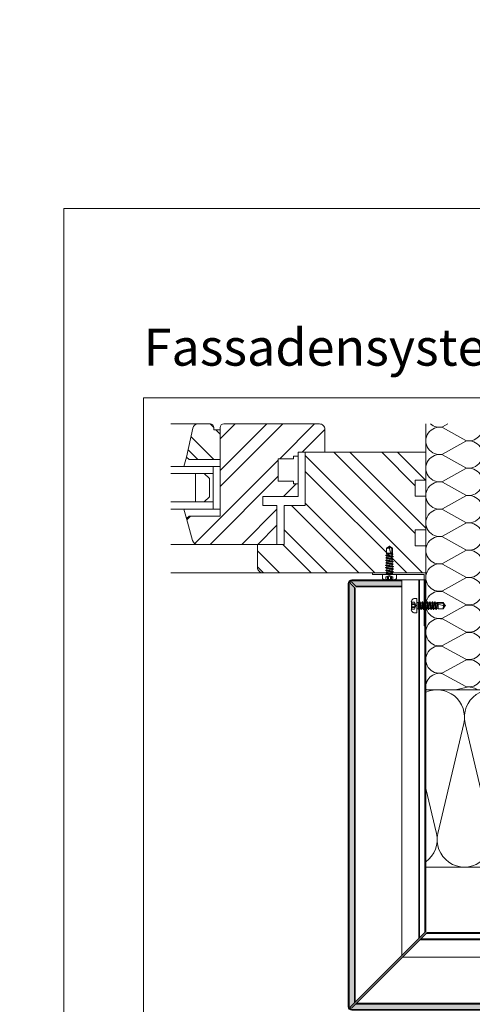
# Model space of a CAD drawing. Units: millimetres. Extents: x -1685 to 10921, y 4 to 6486.
# Drawn here: x 7963 to 8218, y 306 to 862 of the extents above; entities that cross this region are included whole.
import ezdxf

# ---------------------------------------------------------------- set-up
doc = ezdxf.new("R2010")
doc.units = ezdxf.units.MM
doc.layers.get('Defpoints').update_dxf_attribs({"lineweight": 5})
doc.layers.add('Blattrahmen_innen', color=251, linetype='Continuous', lineweight=5, true_color=0x696969)
for name, color, linetype, lineweight in [('Dämmung', 30, 'Continuous', 5), ('Fassadenbekleidung', 251, 'Continuous', 13), ('Fassadenbekleidung_Schraffur', 251, 'Continuous', 5), ('Fassadenschraube', 163, 'Continuous', 5), ('Fenster', 253, 'Continuous', 9), ('Haltewinkel', 253, 'Continuous', 9)]:
    doc.layers.add(name, color=color, linetype=linetype, lineweight=lineweight)
doc.layers.add('Text_DE', color=7, linetype='Continuous')
doc.styles.add('Text-H1.9', font='arial.ttf', dxfattribs={"height": 1.9})
doc.styles.add('Überschrift-H8', font='arialbd.ttf', dxfattribs={"height": 8})
pattern_1 = [(315, (-341.978, 1026.041), (13.4704, 13.4704), []), (315, (-341.978, 1017.06), (13.4704, 13.4704), [])]

# ---------------------------------------------------------------- blocks, each defined once
blk = doc.blocks.new('A$C42431674')
at = {"layer": 'Fenster'}
h = blk.add_hatch(dxfattribs=at)
h.set_pattern_fill('ANSI32', color=256, scale=2, angle=-90, style=0)
h.set_pattern_definition(pattern_1)
h.paths.add_polyline_path([(-116, 63.96), (-116, 80.73), (-119.66, 80.73), (-119.66, 82, 0.414214), (-121.66, 84), (-128.58, 84, 0.353796), (-131.51, 81.63), (-135, 65.32), (-133.64, 63.96)])
h = blk.add_hatch(dxfattribs=at)
h.set_pattern_fill('ANSI32', color=256, scale=2, style=0)
h.set_pattern_definition([(45, (-341.978, 1026.041), (-13.4704, 13.4704), []), (45, (-332.998, 1026.041), (-13.4704, 13.4704), [])])
h.paths.add_polyline_path([(-114, 84, 0.414214), (-116, 82), (-116, 31.96), (-133.64, 31.96), (-135, 30.6), (-131.61, 18.21, 0.338048), (-128.72, 16), (-84, 16), (-84, 38.03), (-92.01, 38.03), (-92.01, 43.02), (-80.27, 43.02), (-74.74, 48.56), (-74.74, 51.66), (-83.26, 51.66), (-83.26, 64.37), (-74.73, 64.36), (-74.72, 65.85), (-72, 65.85), (-72, 68), (-57, 68), (-57, 81, 0.414214), (-60, 84)])
h = blk.add_hatch(dxfattribs=at)
h.set_pattern_fill('ANSI32', color=256, scale=2, angle=-90, style=0)
h.set_pattern_definition(pattern_1)
h.paths.add_polyline_path([(-68, 68), (-68, 38.03), (-80, 38.03), (-80, 16), (-95, 16), (-95, 3, 0.414214), (-92, 0), (0, 0), (0, 15.26), (-6, 15.26), (-6, 24.26), (0, 24.26), (0, 43.26), (-6, 43.26), (-6, 52.26), (0, 52.26), (0, 68)])
for p, q in [((-143.96, 84), (-128.58, 84)), ((-135, 65.32), (-136.55, 59.96)), ((-74.73, 64.36), (-83.25, 64.37)), ((-74.73, 64.36), (-74.72, 65.85)), ((-71.99, 65.85), (-74.72, 65.85)), ((-116, 59.96), (-120, 59.96)), ((-120, 59.96), (-116, 59.96)), ((-120, 35.96), (-120, 59.96)), ((-80.27, 43.02), (-73.12, 50.17)), ((-135, 30.6), (-136.55, 35.96)), ((-120, 35.96), (-116, 35.96)), ((-143.96, 16), (-128.72, 16)), ((-143.96, 0), (-92, 0))]:
    blk.add_line(p, q, dxfattribs=at)
for points in [[(-92.01, 38.03), (-92.01, 43.02), (-72, 43.02), (-72, 68), (-57, 68), (-57, 81, 0.414214), (-60, 84), (-114, 84, 0.414214), (-116, 82), (-116, 31.96), (-133.64, 31.96), (-135, 30.6), (-131.61, 18.21, 0.338048), (-128.72, 16), (-84, 16), (-84, 38.03)], [(-116, 80.73), (-119.66, 80.73), (-119.66, 82, 0.414214), (-121.66, 84), (-128.58, 84, 0.353796), (-131.51, 81.63), (-135, 65.32), (-133.64, 63.96), (-116, 63.96)], [(-68, 68), (-68, 38.03), (-80, 38.03), (-80, 16), (-95, 16), (-95, 3, 0.414214), (-92, 0), (0, 0), (0, 15.26), (-6, 15.26), (-6, 24.26), (0, 24.26), (0, 43.26), (-6, 43.26), (-6, 52.26), (0, 52.26), (0, 68)]]:
    blk.add_lwpolyline(points, format="xyb", close=True, dxfattribs=at)
for points in [[(-83.26, 64.37), (-83.26, 51.66), (-74.74, 51.66), (-74.74, 50.17), (-72, 50.17)], [(-120, 55.96), (-143.96, 55.96)], [(-120, 39.96), (-143.96, 39.96)]]:
    blk.add_lwpolyline(points, dxfattribs=at)
at = {"layer": 'Fenster', "flags": 128}
for points in [[(-143.96, 59.96), (-120, 59.96)], [(-143.96, 35.96), (-120, 35.96)]]:
    blk.add_lwpolyline(points, dxfattribs=at)
at = {"layer": 'Fenster'}
blk.add_lwpolyline([(-125, 39.96), (-130, 39.96), (-130, 55.96), (-125, 55.96), (-122.17, 53.13), (-122.17, 42.79)], close=True, dxfattribs=at)
blk = doc.blocks.new('A$Ca86135b0')
at = {"layer": 'Fassadenschraube', "linetype": 'ByBlock', "lineweight": -2}
for p, q in [((-3.1, -2.49), (-3.1, 2.49)), ((-1.3, 1.97), (-3.1, 1.97)), ((-2.85, -1.97), (-2.85, 1.97)), ((-1.3, 1.12), (-2.85, 1.12)), ((-1.3, 0.64), (-2.85, 0.64)), ((-0.25, 4), (-1.71, 4)), ((-0.58, 0), (-1.3, 1.97)), ((-1.3, 0.64), (-1.3, 1.12)), ((-1.3, -1.97), (-0.58, 0)), ((0, -3.75), (0, 3.75)), ((0.55, 1.69), (0.2, 1.69)), ((0.64, 1.55), (0.55, 1.69)), ((1.28, 1.55), (0.62, 1.55)), ((0.64, -1.7), (0.64, 1.55)), ((0.8, -1.97), (0.64, 1.55)), ((1.06, -1.97), (0.64, 1.55)), ((1.3, -1.55), (0.64, 1.55)), ((1.28, 1.55), (1.6, 2.11)), ((1.99, -1.55), (1.28, 1.55)), ((1.7, 2.11), (1.6, 2.11)), ((2.31, -2.11), (1.6, 2.11)), ((2.03, 1.55), (1.7, 2.11)), ((2.41, -2.11), (1.7, 2.11)), ((2.38, 0), (2.03, 1.55)), ((2.69, 1.55), (2.03, 1.55)), ((2.73, -1.55), (2.38, 0)), ((2.69, 1.55), (3.01, 2.11)), ((3.4, -1.55), (2.69, 1.55)), ((3.11, 2.11), (3.01, 2.11)), ((3.72, -2.11), (3.01, 2.11)), ((3.44, 1.55), (3.11, 2.11)), ((3.82, -2.11), (3.11, 2.11)), ((3.79, 0), (3.44, 1.55)), ((4.1, 1.55), (3.44, 1.55)), ((4.14, -1.55), (3.79, 0)), ((4.1, 1.55), (4.42, 2.11)), ((4.81, -1.55), (4.1, 1.55)), ((4.52, 2.11), (4.42, 2.11)), ((5.13, -2.11), (4.42, 2.11)), ((4.85, 1.55), (4.52, 2.11)), ((5.23, -2.11), (4.52, 2.11)), ((5.2, 0), (4.85, 1.55)), ((5.51, 1.55), (4.85, 1.55)), ((5.55, -1.55), (5.2, 0)), ((5.51, 1.55), (5.83, 2.11)), ((6.22, -1.55), (5.51, 1.55)), ((5.93, 2.11), (5.83, 2.11)), ((6.54, -2.11), (5.83, 2.11)), ((6.26, 1.55), (5.93, 2.11)), ((6.64, -2.11), (5.93, 2.11)), ((6.61, 0), (6.26, 1.55)), ((6.92, 1.55), (6.26, 1.55)), ((6.96, -1.55), (6.61, 0)), ((6.92, 1.55), (7.24, 2.11)), ((7.63, -1.55), (6.92, 1.55)), ((7.34, 2.11), (7.24, 2.11)), ((7.95, -2.11), (7.24, 2.11)), ((7.67, 1.55), (7.34, 2.11)), ((8.05, -2.11), (7.34, 2.11)), ((8.33, 1.55), (7.67, 1.55)), ((8.02, 0), (7.67, 1.55)), ((8.37, -1.55), (8.02, 0)), ((8.33, 1.55), (8.65, 2.11)), ((9.04, -1.55), (8.33, 1.55)), ((8.75, 2.11), (8.65, 2.11)), ((9.36, -2.11), (8.65, 2.11)), ((9.08, 1.55), (8.75, 2.11)), ((9.46, -2.11), (8.75, 2.11)), ((9.43, 0), (9.08, 1.55)), ((9.74, 1.55), (9.08, 1.55)), ((9.78, -1.55), (9.43, 0)), ((9.74, 1.55), (10.06, 2.11)), ((10.45, -1.55), (9.74, 1.55)), ((10.77, -2.11), (10.06, 2.11)), ((10.16, 2.11), (10.06, 2.11)), ((10.49, 1.55), (10.16, 2.11)), ((10.87, -2.11), (10.16, 2.11)), ((10.84, 0), (10.49, 1.55)), ((11.15, 1.55), (10.49, 1.55)), ((11.19, -1.55), (10.84, 0)), ((14.65, 1.4), (10.94, 1.4)), ((11.15, 1.55), (11.31, 1.83)), ((12, -1.54), (11.24, 1.23)), ((11.74, 1.83), (11.31, 1.83)), ((12, -0.74), (11.51, 1.08)), ((12, 1.7), (11.74, 1.83)), ((12, 0.25), (11.89, 0.9)), ((14.81, 1.7), (12, 1.7)), ((12, -1.54), (12, 0.85)), ((14.65, 1.4), (14.81, 1.7)), ((15.63, 0), (14.65, 1.4)), ((16, 0), (14.81, 1.7)), ((14.81, -1.7), (16, 0)), ((-1.3, -1.97), (-3.1, -1.97)), ((-1.3, -0.64), (-2.85, -0.64)), ((-1.3, -1.12), (-2.85, -1.12)), ((-0.25, -4), (-1.71, -4)), ((-1.3, -1.12), (-1.3, -0.64)), ((0.64, -1.7), (0.2, -1.7)), ((0.8, -1.97), (0.64, -1.7)), ((1.06, -1.97), (0.8, -1.97)), ((1.06, -1.97), (1.3, -1.55)), ((1.99, -1.55), (1.32, -1.55)), ((2.31, -2.11), (1.99, -1.55)), ((2.41, -2.11), (2.31, -2.11)), ((2.41, -2.11), (2.73, -1.55)), ((3.4, -1.55), (2.73, -1.55)), ((3.72, -2.11), (3.4, -1.55)), ((3.82, -2.11), (3.72, -2.11)), ((3.82, -2.11), (4.14, -1.55)), ((4.81, -1.55), (4.14, -1.55)), ((5.13, -2.11), (4.81, -1.55)), ((5.23, -2.11), (5.13, -2.11)), ((5.23, -2.11), (5.55, -1.55)), ((6.22, -1.55), (5.55, -1.55)), ((6.54, -2.11), (6.22, -1.55)), ((6.64, -2.11), (6.54, -2.11)), ((6.64, -2.11), (6.96, -1.55)), ((7.63, -1.55), (6.96, -1.55)), ((7.95, -2.11), (7.63, -1.55)), ((8.05, -2.11), (7.95, -2.11)), ((8.05, -2.11), (8.37, -1.55)), ((9.04, -1.55), (8.37, -1.55)), ((9.36, -2.11), (9.04, -1.55)), ((9.46, -2.11), (9.36, -2.11)), ((9.46, -2.11), (9.78, -1.55)), ((10.45, -1.55), (9.78, -1.55)), ((10.77, -2.11), (10.45, -1.55)), ((10.87, -2.11), (10.77, -2.11)), ((10.87, -2.11), (11.19, -1.55)), ((12, -1.7), (11.19, -1.55)), ((14.81, -1.7), (12, -1.7))]:
    blk.add_line(p, q, dxfattribs=at)
for centre, radius, start, end in [((2.9, 0), 6.5, 146.9443, 157.4756), ((-1.71, 3), 1, 90, 146.9443), ((-2.47, 1.55), 1.25, 340, 20), ((-2.54, 0), 1.4, 332.7652, 27.2348), ((-0.25, 3.75), 0.25, 0, 90), ((0.2, 1.89), 0.2, 180, 270), ((16, 9.84), 9.84, 237.3966, 270), ((2.9, 0), 6.5, 202.5244, 213.0557), ((-1.71, -3), 1, 213.0557, 270), ((-2.47, -1.55), 1.25, 340, 20), ((-0.25, -3.75), 0.25, 270, 0), ((0.2, -1.89), 0.2, 90, 180), ((16, -1.27), 1.27, 90, 200)]:
    blk.add_arc(centre, radius, start, end, dxfattribs=at)
for p in [(-3.1, 2.49), (0.97, 0), (2.38, 0), (3.11, 2.11), (3.44, 1.55), (3.79, 0), (4.51, 2.11), (4.85, 1.55), (5.2, 0), (6.61, 0), (8.02, 0), (9.43, 0), (10.7, 1.55), (16, 0), (16, 0), (-3.1, -2.49), (3.82, -2.11), (5.23, -2.11)]:
    blk.add_point(p, dxfattribs=at)
blk = doc.blocks.new('A$C6561677d')
at = {"layer": 'Dämmung'}
for p, q in [((-214, 250), (-214, 100)), ((-201.55, 250), (-204.52, 248.33)), ((-204.52, 247.92), (-191.48, 240.62)), ((-191.48, 240.21), (-204.52, 232.91)), ((-204.52, 232.5), (-191.48, 225.19)), ((-191.48, 224.78), (-204.52, 217.48)), ((-204.52, 217.07), (-191.48, 209.77)), ((-191.48, 209.36), (-204.52, 202.05)), ((-204.52, 201.64), (-191.48, 194.34)), ((-191.48, 193.93), (-204.52, 186.63)), ((-204.52, 186.22), (-191.48, 178.91)), ((-191.48, 178.5), (-204.52, 171.2)), ((-204.52, 170.79), (-191.48, 163.49)), ((-191.48, 163.08), (-204.52, 155.77)), ((-204.52, 155.36), (-191.48, 148.06)), ((-191.48, 147.65), (-204.52, 140.35)), ((-204.52, 139.94), (-191.48, 132.63)), ((-191.48, 132.22), (-204.52, 124.92)), ((-204.52, 124.51), (-191.48, 117.21)), ((-191.48, 116.79), (-204.52, 109.49)), ((-204.52, 109.08), (-191.48, 101.78)), ((-191.48, 101.37), (-197.29, 100)), ((-207.2, 18.96), (-192.6, 81.04)), ((-191.78, 81.04), (-177.17, 18.96)), ((-176.35, 18.96), (-161.74, 81.04)), ((-160.92, 81.04), (-146.31, 18.96)), ((-145.49, 18.96), (-130.89, 81.04)), ((-12.75, 58.6), (-7.47, 81.04)), ((-6.65, 81.04), (0, 52.77)), ((-214, 44.37), (-208.02, 18.96))]:
    blk.add_line(p, q, dxfattribs=at)
for points in [[(-182, 100), (-214, 100)], [(-214, 100), (-214, 0)], [(-118.4, 0), (-214, 0)], [(-108.98, 0), (-22.25, 0)], [(-12.75, 0), (0, 0)]]:
    blk.add_lwpolyline(points, dxfattribs=at)
for points in [[(-101.42, 91.8, 0.879493), (-130.07, 81.04), (-118.05, 29.96)], [(-96.05, 94.45, 0.021106), (-96.84, 93.41)], [(-98.57, 78.31), (-84.61, 18.96, -0.687993), (-108.44, 2.77, -0.687993)], [(-68.4, 81.2, 0.002668), (-68.36, 81.04), (-53.75, 18.96, -1.262603), (-83.79, 18.96), (-69.18, 81.04, 0.002668), (-69.14, 81.2, 0.002668)], [(-37.54, 81.2, 0.002668), (-37.5, 81.04), (-22.9, 18.96, -1.262603), (-52.93, 18.96), (-38.32, 81.04, 0.002668), (-38.29, 81.2, 0.002668)]]:
    blk.add_lwpolyline(points, format="xyb", dxfattribs=at)
for centre, radius, start, end in [((-206.29, 255.84), 7.71, 229.2486, 283.2405), ((-189.71, 248.13), 7.71, 256.7595, 14.0313), ((-206.29, 240.42), 7.71, 76.7595, 283.2405), ((-189.71, 232.7), 7.71, 256.7595, 103.2405), ((-206.29, 224.99), 7.71, 76.7595, 283.2405), ((-189.71, 217.28), 7.71, 256.7595, 103.2405), ((-206.29, 209.56), 7.71, 76.7595, 283.2405), ((-189.71, 201.85), 7.71, 256.7595, 103.2405), ((-206.29, 194.14), 7.71, 76.7595, 283.2405), ((-189.71, 186.42), 7.71, 256.7595, 103.2405), ((-206.29, 178.71), 7.71, 76.7595, 283.2405), ((-189.71, 170.99), 7.71, 256.7595, 103.2405), ((-206.29, 163.28), 7.71, 76.7595, 283.2405), ((-189.71, 155.57), 7.71, 256.7595, 103.2405), ((-206.29, 147.85), 7.71, 76.7595, 283.2405), ((-189.71, 140.14), 7.71, 256.7595, 103.2405), ((-206.29, 132.43), 7.71, 76.7595, 283.2405), ((-189.71, 124.71), 7.71, 256.7595, 103.2405), ((-206.29, 117), 7.71, 76.7595, 283.2405), ((-189.71, 109.29), 7.71, 256.7595, 103.2405), ((-206.29, 101.57), 7.71, 76.7595, 191.7664), ((-207.61, 84.57), 15.43, 346.7595, 114.4603), ((-176.76, 84.57), 15.43, 346.7595, 193.2405), ((-189.71, 93.86), 7.71, 52.7572, 103.2405), ((-145.9, 84.57), 15.43, 346.7595, 193.2405), ((-22.49, 84.57), 15.43, 89.1169, 138.5453), ((-22.49, 84.57), 15.43, 346.7595, 50.8603), ((8.37, 84.57), 15.43, 122.8414, 193.2405), ((-22.49, 84.57), 15.43, 192.6291, 193.2405), ((-223.04, 15.43), 15.43, 305.8693, 13.2405), ((-192.19, 15.43), 15.43, 166.7595, 13.2405), ((-161.33, 15.43), 15.43, 166.7595, 13.2405), ((-130.48, 15.43), 15.43, 166.7595, 323.6659), ((-7.06, 15.43), 15.43, 166.7595, 190.0721), ((-7.06, 15.43), 15.43, 248.3592, 297.2378)]:
    blk.add_arc(centre, radius, start, end, dxfattribs=at)
blk = doc.blocks.new('A$C13b779ee')
at = {"layer": 'Fassadenbekleidung_Schraffur'}
h = blk.add_hatch(dxfattribs=at)
h.set_pattern_fill('DOTS', color=256, scale=0.4)
h.set_pattern_definition([(0, (-8290.6674, 666.53844), (0.3175, 0.635), [0, -0.635])])
h.paths.add_polyline_path([(-139.25, 207.79), (-141.46, 210, -1), (-140.75, 210.71), (-138.54, 208.5), (-112.45, 208.5), (-112.45, 211.5), (-140.75, 211.5, 0.414214), (-142.25, 210), (-142.25, -28.8, 0.414214), (-140.75, -30.3), (-7, -30.3, 0.414214), (-5.5, -28.8), (-5.5, -0.8), (-8.5, -0.8), (-8.5, -26.59), (-6.29, -28.8, -1), (-7, -29.51), (-9.21, -27.3), (-138.54, -27.3), (-140.75, -29.51, -1.00001), (-141.46, -28.8), (-139.25, -26.59)])
h = blk.add_hatch(dxfattribs=at)
h.set_pattern_fill('DOTS', color=256, scale=0.4)
h.set_pattern_definition([(0, (-6183.31177, 752.22874), (0.3175, 0.635), [0, -0.635])])
edge = h.paths.add_edge_path()
edge.add_line((115.05, -27.3), (9.21, -27.3))
edge.add_line((9.21, -27.3), (7, -29.51))
edge.add_arc((6.65, -29.15), 0.5, 135, 315, ccw=False)
edge.add_line((6.29, -28.8), (8.5, -26.59))
edge.add_line((8.5, -26.59), (8.5, -0.8))
edge.add_line((8.5, -0.8), (5.5, -0.8))
edge.add_line((5.5, -0.8), (5.5, -28.8))
edge.add_arc((7, -28.8), 1.5, 180, 270)
edge.add_line((7, -30.3), (115.05, -30.3))
edge.add_line((115.05, -30.3), (115.05, -27.3))
at = {"layer": 'Fassadenbekleidung'}
for p, q in [((-140.75, 212), (-98.95, 212)), ((-142.75, -28.8), (-142.75, 210)), ((-141.46, 210), (-138.75, 207.29)), ((-138.04, 208), (-140.75, 210.71)), ((-138.75, 207.29), (-138.75, -26.09)), ((-112.45, 208), (-138.04, 208)), ((-98.95, 13.71), (-141.46, -28.8))]:
    blk.add_line(p, q, dxfattribs=at)
at = {"layer": 'Fassadenbekleidung', "flags": 128}
for points in [[(-112.45, 211.5), (-140.75, 211.5, 0.414214), (-142.25, 210), (-142.25, -28.8)], [(-5.5, -0.8), (-5.5, -28.8, -0.414214), (-7, -30.3), (-140.75, -30.3)], [(-140.75, -30.8), (-7, -30.8, 0.414214), (-5, -28.8), (-5, -0.8), (-9, -0.8), (-9, -26.09), (-6.29, -28.8, -1), (-7, -29.51), (-9.71, -26.8), (-138.04, -26.8)], [(115.05, -30.8), (7, -30.8, -0.414214), (5, -28.8), (5, -0.8), (9, -0.8), (9, -26.09), (6.29, -28.8, 1), (7, -29.51), (9.71, -26.8), (115.05, -26.8)], [(5.5, -0.8), (5.5, -28.8, 0.414214), (7, -30.3), (115.05, -30.3)]]:
    blk.add_lwpolyline(points, format="xyb", dxfattribs=at)
at = {"layer": 'Fassadenbekleidung'}
for points in [[(-112.45, 212), (-112.45, 0.21)], [(-5, -0.8), (-112.04, -0.8)], [(5, -0.8), (115.05, -0.8)]]:
    blk.add_lwpolyline(points, dxfattribs=at)
at = {"layer": 'Fassadenbekleidung', "flags": 128}
for points in [[(-98.95, 13.71), (-98.95, 212), (-102.95, 212), (-102.95, 9.71)], [(-99.45, 13.21), (-99.45, 212), (-102.45, 212), (-102.45, 10.21)], [(-139.25, 207.79), (-139.25, -26.59)], [(-112.45, 208.5), (-138.54, 208.5)], [(-140.75, -29.51), (-98.24, 13), (-5, 13), (-5, 9), (-102.24, 9)], [(-98.74, 12.5), (-5, 12.5), (-5, 9.5), (-101.74, 9.5)], [(115.05, 13), (5, 13), (5, 9), (115.05, 9)], [(115.05, 12.5), (5, 12.5), (5, 9.5), (115.05, 9.5)], [(-8.5, -0.8), (-8.5, -26.59)], [(8.5, -0.8), (8.5, -26.59)], [(-9.21, -27.3), (-138.54, -27.3)], [(9.21, -27.3), (115.05, -27.3)]]:
    blk.add_lwpolyline(points, dxfattribs=at)
at = {"layer": 'Fassadenbekleidung'}
for centre, radius, start, end in [((-140.75, 210), 2, 90, 180), ((-141.1, 210.35), 0.5, 45, 225), ((-140.75, -28.8), 2, 180, 270), ((-140.75, -28.8), 1.5, 180, 270), ((-141.1, -29.15), 0.5, 135, 315)]:
    blk.add_arc(centre, radius, start, end, dxfattribs=at)

msp = doc.modelspace()

# ---------------------------------------------------------------- linework, layer by layer
at = {"layer": 'Blattrahmen_innen'}
msp.add_lwpolyline([(8032.474, 51.174), (8473.226, 51.174), (8473.226, 648.079), (8032.474, 648.079)], close=True, dxfattribs=at)
at = {"layer": 'Defpoints'}
msp.add_lwpolyline([(7987.501, 755.013), (8518.199, 755.013), (8518.199, 4.455), (7987.501, 4.455)], close=True, dxfattribs=at)
at = {"layer": 'Haltewinkel'}
msp.add_lwpolyline([(8190.717, 519.462), (8190.717, 548.462), (8161.717, 548.462), (8161.717, 549.462), (8191.717, 549.462), (8191.717, 519.462)], close=True, dxfattribs=at)

# ---------------------------------------------------------------- block references
at = {"layer": 'Dämmung'}
msp.add_blockref('A$C6561677d', (8405.717, 383.462), dxfattribs=at)
at = {"layer": 'Fassadenbekleidung'}
msp.add_blockref('A$C13b779ee', (8290.667, 333.462), dxfattribs=at)
at = {"layer": 'Fassadenschraube', "xscale": -1, "rotation": 270}
msp.add_blockref('A$Ca86135b0', (8171.217, 548.462), dxfattribs=at)
at = {"layer": 'Fassadenschraube'}
msp.add_blockref('A$Ca86135b0', (8186.717, 530.923), dxfattribs=at)
at = {"layer": 'Fenster'}
msp.add_blockref('A$C42431674', (8191.717, 549.462), dxfattribs=at)

# ---------------------------------------------------------------- texts
at = {"layer": 'Text_DE'}
for s, width, insert, char_height, attachment_point, style in [('\\pi80.0813;SPIDI   ist ein eingetragenes Warenzeichen der Slavonia Baubedarf GmbH Wien. "Schematische Darstellung" Dieses Dokument stellt\\P\\pi14.95025;KEINE Verlegeanleitung (Montageanleitung) dar, sondern dient der bloßen Veranschaulichung des Produkts. Das gilt insbesondere für alle\\P\\pi49.31647;bildlichen Darstellungen. Sie sind ausschließlich beispielhaft und begründen keine Haftung bzw. stellen keine Grundlage für Gewährleis-\\P\\pi39.6496;tungs- oder sonstige Ansprüche dar. Vor der Montage ist (unbedingt) Rücksprache mit unseren Technikern zu halten, um eine ordnungs-\\P\\pi83.15779;gemäße und fachgerechte Montage sicherstellen zu können. Produktänderungen im Sinne des technischen Fortschrittes vorbehalten.\\P\\pi214.04686;Druckfehler und Irrtümer vorbehalten. Es gelten unsere allgemeinen Geschäftsbedingungen. (c) Slavonia Baubedarf GmbH.', 3691.5284, (918.327, 859.061), 42.75, 1, 'Text-H1.9'), ('{\\fArial|b1|i1|c0|p34;Fassadensystem}', 78.12664, (8032.474, 666.316), 20.84233, 7, 'Überschrift-H8')]:
    msp.add_mtext_dynamic_manual_height_columns(s, width=width, gutter_width=1, heights=[0], dxfattribs=dict(at, insert=insert, char_height=char_height, attachment_point=attachment_point, style=style))

doc.saveas('drawing.dxf')
